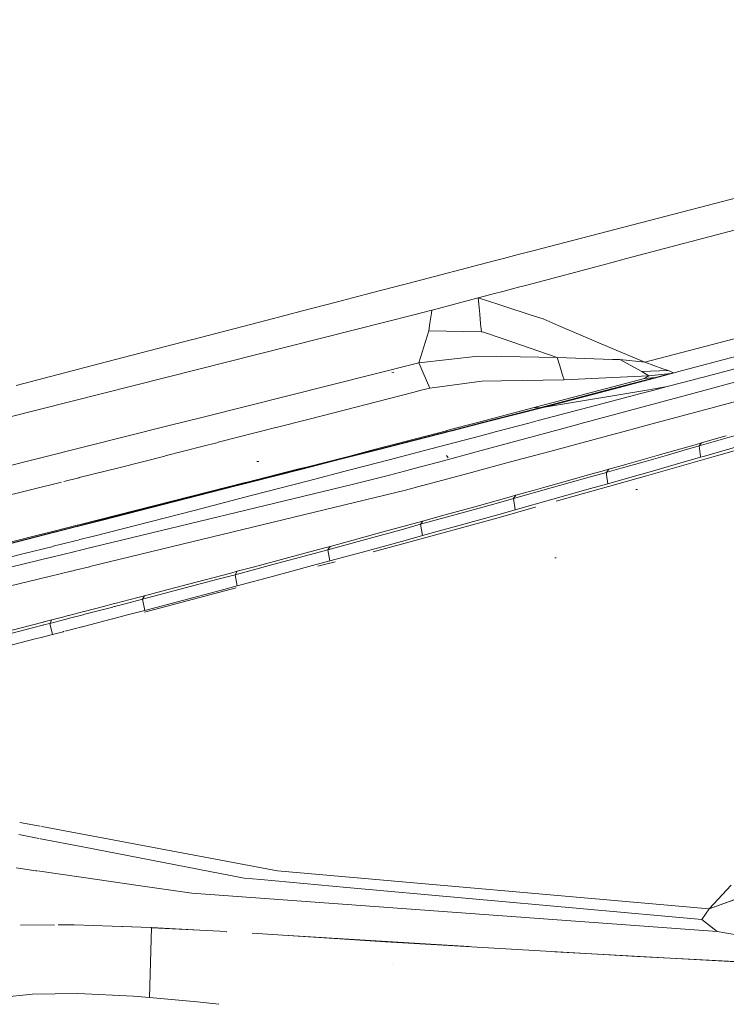
# Model space of a CAD drawing. Units: millimetres. Extents: x 977 to 7216, y -1525 to 1706.
# Drawn here: x 2517 to 2618, y -1029 to -889 of the extents above; entities that cross this region are included whole.
import ezdxf

# ---------------------------------------------------------------- set-up
doc = ezdxf.new("R2010")
doc.units = ezdxf.units.MM
doc.layers.add('1', color=7, linetype='Continuous', true_color=0xffffff)

msp = doc.modelspace()

# ---------------------------------------------------------------- linework, layer by layer
at = {"layer": '1', "color": 18, "linetype": 'Continuous', "lineweight": 13}
for p, q in [((2590.087473, -921.771705), (2716.45242, -888.820231)), ((2603.446588, -922.887866), (2667.111416, -905.985848)), ((2590.087473, -921.771705), (2587.994347, -922.317515)), ((2584.599316, -923.202813), (2572.307161, -926.408178)), ((2585.923642, -922.857478), (2584.599316, -923.202813)), ((2587.994289, -922.31753), (2585.923651, -922.857475)), ((2599.102807, -924.041072), (2601.214292, -923.480506)), ((2601.214313, -923.480501), (2603.446568, -922.887872)), ((2590.875685, -926.225245), (2599.102784, -924.041079)), ((2599.102791, -924.041077), (2599.102805, -924.041073)), ((2572.30713, -926.408186), (2571.559303, -926.603193)), ((2590.875685, -926.225245), (2589.035515, -926.713777)), ((2567.291019, -927.716213), (2564.40177, -928.469628)), ((2571.541143, -926.607929), (2567.291058, -927.716203)), ((2585.841511, -927.561728), (2584.646523, -927.878976)), ((2588.075428, -926.968663), (2585.841527, -927.561724)), ((2589.0355, -926.713781), (2588.075436, -926.968661)), ((2562.239776, -929.033401), (2557.270108, -930.329317)), ((2562.272902, -929.024763), (2562.268762, -929.025842)), ((2562.272935, -929.024754), (2562.272917, -929.024758)), ((2564.39558, -928.471242), (2562.273057, -929.024722)), ((2579.648793, -929.194272), (2579.123686, -929.332615)), ((2582.299054, -928.495944), (2579.648793, -929.194272)), ((2582.299054, -928.495944), (2584.646523, -927.878976)), ((2582.299054, -928.495944), (2582.387209, -929.392227)), ((2585.244638, -929.444435), (2582.299054, -928.495944)), ((2557.25426, -930.333449), (2552.240989, -931.640735)), ((2557.254748, -930.333322), (2557.254619, -930.333356)), ((2557.257374, -930.332637), (2557.254749, -930.333322)), ((2557.26968, -930.329428), (2557.25933, -930.332127)), ((2573.132336, -930.904627), (2575.700581, -930.234194)), ((2575.439285, -932.065751), (2575.638509, -930.669288)), ((2575.638526, -930.669172), (2575.639227, -930.664257)), ((2575.639227, -930.664256), (2575.700581, -930.234194)), ((2575.700581, -930.234194), (2575.945914, -930.169821)), ((2579.123638, -929.332627), (2575.945914, -930.169821)), ((2579.123641, -929.332626), (2579.123639, -929.332627)), ((2582.387212, -929.392254), (2582.52518, -930.794993)), ((2585.805479, -929.625028), (2585.244726, -929.444463)), ((2589.85473, -930.928905), (2585.805508, -929.625037)), ((2515.211991, -945.537634), (2569.001884, -931.948145)), ((2552.236743, -931.641843), (2541.466431, -934.450364)), ((2552.236864, -931.641811), (2552.236786, -931.641831)), ((2569.001907, -931.948139), (2573.132336, -930.904627)), ((2575.280488, -933.178842), (2575.439284, -932.065757)), ((2582.525181, -930.794997), (2582.525182, -930.795012)), ((2582.52519, -930.795092), (2582.663149, -932.197732)), ((2589.854759, -930.928914), (2589.854751, -930.928912)), ((2591.585219, -931.48613), (2589.854763, -930.928915)), ((2593.73018, -932.399929), (2591.585219, -931.48613)), ((2573.837578, -937.759459), (2575.280488, -933.178842)), ((2582.772791, -933.312476), (2575.280488, -933.178842)), ((2582.663149, -932.197737), (2582.772791, -933.312476)), ((2583.064854, -933.376789), (2582.772791, -933.312476)), ((2585.724037, -934.288189), (2583.064854, -933.376789)), ((2601.427175, -935.679011), (2593.73019, -932.399933)), ((2623.990148, -932.952784), (2606.072485, -937.658012)), ((2633.116228, -933.119568), (2611.436963, -938.853072)), ((2541.424664, -934.461255), (2529.325068, -937.616408)), ((2593.586981, -936.983109), (2585.724105, -934.288212)), ((2606.072485, -937.658012), (2601.427249, -935.679043)), ((2516.438508, -940.960145), (2529.325068, -937.616408)), ((2582.290471, -936.804116), (2573.837578, -937.759459)), ((2585.679158, -936.857809), (2582.290471, -936.804116)), ((2593.586981, -936.983109), (2585.679248, -936.857811)), ((2593.952061, -938.182915), (2593.586981, -936.983109)), ((2601.454611, -937.25085), (2593.586981, -936.983109)), ((2602.514327, -937.286913), (2601.454701, -937.250853)), ((2604.475725, -938.354206), (2602.514327, -937.286913)), ((2606.072485, -937.658012), (2602.514327, -937.286913)), ((2606.072485, -937.658012), (2608.639061, -938.599706)), ((2573.478234, -937.8497), (2543.104691, -945.477292)), ((2573.837578, -937.759459), (2573.478356, -937.849669)), ((2573.880917, -937.85622), (2573.837578, -937.759459)), ((2574.467528, -939.165936), (2573.880932, -937.856254)), ((2594.349645, -939.489542), (2593.952072, -938.182949)), ((2605.651915, -938.994229), (2604.475798, -938.354246)), ((2609.377205, -938.818991), (2605.651915, -938.994229)), ((2606.614172, -939.576447), (2605.651915, -938.994229)), ((2611.436775, -938.853122), (2608.179183, -939.714656)), ((2609.377205, -938.818991), (2608.639061, -938.599706)), ((2610.132754, -939.150751), (2609.377205, -938.818991)), ((2618.909737, -938.589181), (2614.250333, -939.813466)), ((2570.282757, -939.097822), (2570.018113, -939.09353)), ((2574.467532, -939.165944), (2574.467532, -939.165944)), ((2575.437844, -941.33234), (2574.467533, -939.165946)), ((2582.816184, -940.366089), (2575.437844, -941.33234)), ((2585.618866, -940.314712), (2582.816184, -940.366089)), ((2594.550908, -940.150976), (2585.618906, -940.314712)), ((2594.349652, -939.489564), (2594.34965, -939.489559)), ((2594.550908, -940.150976), (2594.349655, -939.489577)), ((2601.499455, -939.820042), (2594.550908, -940.150976)), ((2606.614172, -939.576447), (2601.499473, -939.820041)), ((2601.523084, -941.169491), (2606.02957, -939.984262)), ((2601.527506, -941.422229), (2607.606947, -939.825237)), ((2608.179067, -939.714686), (2601.528405, -941.473584)), ((2606.02957, -939.984262), (2606.614172, -939.576447)), ((2607.606947, -939.825237), (2606.02957, -939.984262)), ((2606.614172, -939.576447), (2609.755337, -939.261258)), ((2607.606947, -939.825237), (2609.755337, -939.261258)), ((2608.179166, -939.71466), (2608.179084, -939.714682)), ((2609.755337, -939.261258), (2610.132754, -939.150751)), ((2612.953838, -940.154127), (2611.291945, -940.590799)), ((2612.953946, -940.154099), (2612.953877, -940.154117)), ((2614.014224, -939.875505), (2612.953954, -940.154097)), ((2614.250167, -939.813509), (2614.014892, -939.875329)), ((2616.930793, -941.031607), (2621.039131, -939.923985)), ((2573.011935, -941.966891), (2574.199299, -941.656309)), ((2574.199345, -941.656297), (2575.437844, -941.33234)), ((2590.103209, -944.172978), (2601.523006, -941.169512)), ((2591.234505, -944.12607), (2601.527417, -941.422252)), ((2601.528313, -941.473608), (2591.742575, -944.061637)), ((2606.621012, -941.568873), (2591.742575, -944.061637)), ((2607.19949, -941.668868), (2605.515964, -942.112983)), ((2606.624812, -941.568237), (2606.623779, -941.56841)), ((2609.242022, -941.129744), (2606.634985, -941.566532)), ((2607.19949, -941.668868), (2609.242022, -941.129744)), ((2609.242022, -941.129744), (2609.242737, -941.129565)), ((2611.291945, -940.590799), (2609.242737, -941.129565)), ((2612.919735, -942.113002), (2616.929596, -941.031929)), ((2573.011935, -941.966891), (2558.227716, -945.753531)), ((2596.801733, -946.458472), (2612.919705, -942.11301)), ((2605.496083, -942.118228), (2599.02364, -943.825662)), ((2605.502212, -942.116611), (2605.501228, -942.116871)), ((2621.082067, -942.679186), (2606.395385, -946.633736)), ((2590.103209, -944.172978), (2582.41378, -946.195316)), ((2583.092061, -946.207706), (2591.234505, -944.12607)), ((2591.742575, -944.061637), (2583.330786, -946.212066)), ((2591.234505, -944.12607), (2590.103209, -944.172978)), ((2599.02364, -943.825662), (2590.845883, -945.980787)), ((2591.487944, -944.093943), (2591.234505, -944.12607)), ((2591.742575, -944.061637), (2591.487944, -944.093943)), ((2543.099225, -945.478664), (2538.279205, -946.689097)), ((2543.104684, -945.477293), (2543.104132, -945.477432)), ((2558.222735, -945.754806), (2553.499178, -946.964637)), ((2558.226883, -945.753744), (2558.224651, -945.754316)), ((2558.2277, -945.753535), (2558.226939, -945.753729)), ((2590.845883, -945.980787), (2589.536072, -946.325413)), ((2538.278236, -946.689341), (2508.84372, -954.081118)), ((2538.278292, -946.689326), (2538.27827, -946.689332)), ((2538.278564, -946.689258), (2538.27831, -946.689322)), ((2538.279176, -946.689105), (2538.278886, -946.689177)), ((2553.485292, -946.968194), (2545.27095, -949.072109)), ((2553.490297, -946.966912), (2553.485345, -946.96818)), ((2553.493178, -946.966174), (2553.490334, -946.966903)), ((2577.784435, -947.412845), (2567.491925, -950.119799)), ((2567.769815, -950.124876), (2578.338429, -947.422984)), ((2578.577028, -947.42734), (2568.008103, -950.12923)), ((2577.785494, -947.412566), (2577.784689, -947.412778)), ((2577.79195, -947.410868), (2577.786846, -947.412211)), ((2577.794917, -947.410088), (2577.791959, -947.410866)), ((2582.409523, -946.196436), (2577.800701, -947.408567)), ((2578.338769, -947.422897), (2578.339569, -947.422692)), ((2578.340913, -947.422349), (2578.346212, -947.420994)), ((2578.346221, -947.420992), (2578.349262, -947.420214)), ((2578.3552, -947.418696), (2583.087707, -946.208819)), ((2578.578152, -947.427052), (2578.577364, -947.427254)), ((2578.584801, -947.425353), (2578.579477, -947.426714)), ((2578.587853, -947.424572), (2578.58481, -947.42535)), ((2583.326439, -946.213178), (2578.59379, -947.423055)), ((2582.412653, -946.195613), (2582.41081, -946.196097)), ((2582.413752, -946.195324), (2582.412693, -946.195602)), ((2583.089012, -946.208485), (2583.090894, -946.208004)), ((2583.090938, -946.207993), (2583.092032, -946.207713)), ((2583.329617, -946.212365), (2583.327738, -946.212846)), ((2583.330757, -946.212074), (2583.329661, -946.212354)), ((2589.531994, -946.326486), (2584.92474, -947.538706)), ((2589.53485, -946.325735), (2589.53311, -946.326192)), ((2589.536041, -946.325421), (2589.53492, -946.325716)), ((2592.295556, -947.673353), (2596.331072, -946.585363)), ((2596.333007, -946.584842), (2596.338821, -946.583274)), ((2596.341963, -946.582427), (2596.799115, -946.459177)), ((2596.800035, -946.458929), (2596.801635, -946.458498)), ((2606.393086, -946.634355), (2601.88388, -947.848508)), ((2606.395261, -946.633769), (2606.393781, -946.634168)), ((2582.66741, -948.132634), (2574.489892, -950.279534)), ((2582.223024, -950.388942), (2592.280119, -947.677514)), ((2584.908665, -947.542935), (2582.66741, -948.132634)), ((2584.909341, -947.542757), (2584.9088, -947.5429)), ((2584.915967, -947.541014), (2584.910138, -947.542548)), ((2584.918979, -947.540222), (2584.915968, -947.541014)), ((2601.825359, -947.864265), (2591.799242, -950.563907)), ((2592.280156, -947.677504), (2592.280304, -947.677464)), ((2592.280522, -947.677406), (2592.289945, -947.674865)), ((2613.822281, -949.592292), (2618.802803, -948.16029)), ((2614.159644, -949.147522), (2616.623461, -948.442161)), ((2616.273132, -951.011066), (2625.877058, -948.289558)), ((2616.623461, -948.442161), (2617.674395, -948.139668)), ((2617.674417, -948.139661), (2617.675683, -948.139297)), ((2542.908146, -949.677288), (2537.686198, -951.01477)), ((2545.253295, -949.076631), (2542.920409, -949.674147)), ((2562.657942, -951.43174), (2567.769773, -950.124887)), ((2568.008062, -950.12924), (2562.896086, -951.43609)), ((2567.491883, -950.11981), (2563.845217, -951.078892)), ((2574.489892, -950.279534), (2569.604255, -951.558651)), ((2608.299792, -950.818896), (2613.22695, -949.414194)), ((2609.304328, -950.88374), (2611.359894, -950.297296)), ((2611.359894, -950.297296), (2613.822281, -949.592292)), ((2613.22695, -949.414194), (2614.159644, -949.147522)), ((2613.822281, -949.592292), (2614.159644, -949.147522)), ((2613.822281, -949.592292), (2613.982139, -951.073213)), ((2614.438824, -951.081808), (2621.074498, -949.171364)), ((2537.63042, -951.029056), (2531.093895, -952.703238)), ((2560.246271, -951.991306), (2563.845217, -951.078892)), ((2560.453679, -951.995265), (2562.65786, -951.431761)), ((2562.896003, -951.436111), (2560.691783, -951.999609)), ((2569.604172, -951.558673), (2566.314995, -952.419817)), ((2573.174776, -952.828381), (2577.358803, -951.700353)), ((2577.358871, -951.700335), (2581.86013, -950.48678)), ((2578.028977, -951.260686), (2577.812254, -950.936258)), ((2581.860153, -950.486773), (2582.223023, -950.388943)), ((2591.4361, -950.661687), (2586.92929, -951.875195)), ((2591.799238, -950.563908), (2591.436159, -950.661671)), ((2608.145881, -950.862577), (2603.510426, -952.178147)), ((2605.969489, -951.835155), (2609.304319, -950.883743)), ((2608.299792, -950.818896), (2608.14589, -950.862574)), ((2613.996804, -951.209068), (2611.538708, -951.913774)), ((2611.631034, -952.326518), (2616.273119, -951.01107)), ((2613.982147, -951.073284), (2613.996804, -951.209068)), ((2613.996804, -951.209068), (2614.437367, -951.082228)), ((2531.093895, -952.703238), (2525.426313, -954.109536)), ((2549.207093, -954.789989), (2556.579317, -952.920962)), ((2549.500954, -954.795356), (2556.815853, -952.925284)), ((2557.053831, -952.929632), (2549.738728, -954.799699)), ((2551.032364, -951.823294), (2550.754368, -951.818168)), ((2556.579336, -952.920958), (2558.035088, -952.551892)), ((2556.815872, -952.925279), (2558.260303, -952.556007)), ((2558.498319, -952.560356), (2557.053849, -952.929627)), ((2558.03553, -952.551779), (2560.243585, -951.991987)), ((2563.88226, -953.054389), (2558.143914, -954.55122)), ((2558.260744, -952.555894), (2560.451429, -951.99584)), ((2560.689279, -952.000249), (2558.498762, -952.560243)), ((2566.314995, -952.419817), (2563.882279, -953.054384)), ((2571.79994, -953.199042), (2573.174255, -952.828522)), ((2582.739819, -953.003256), (2581.363752, -953.373777)), ((2586.929238, -951.875209), (2582.740224, -953.003147)), ((2599.978745, -953.176618), (2600.910723, -952.913523)), ((2600.580275, -953.365088), (2600.910723, -952.913523)), ((2600.699397, -953.33127), (2602.686283, -952.767218)), ((2600.910723, -952.913523), (2603.373587, -952.216983)), ((2602.687821, -952.766781), (2605.969489, -951.835155)), ((2603.510402, -952.178154), (2603.373587, -952.216983)), ((2611.538708, -951.913774), (2606.158078, -953.450918)), ((2606.326008, -953.829827), (2611.631024, -952.326521)), ((2525.406219, -954.114522), (2523.276243, -954.643033)), ((2525.425584, -954.109717), (2525.40846, -954.113966)), ((2564.331804, -955.066279), (2569.673836, -953.772247)), ((2569.673836, -953.772247), (2571.799921, -953.199047)), ((2581.363739, -953.373781), (2574.410219, -955.246092)), ((2598.118842, -954.06127), (2592.731059, -955.579281)), ((2595.053494, -954.56332), (2598.186825, -953.681132)), ((2600.580275, -953.365088), (2598.118842, -954.06127)), ((2598.186841, -953.681127), (2599.978745, -953.176618)), ((2599.682841, -955.712332), (2606.325996, -953.829831)), ((2600.580275, -953.365088), (2600.699354, -953.331282)), ((2600.624565, -953.725664), (2600.580275, -953.365088)), ((2600.778639, -954.980016), (2600.624566, -953.725668)), ((2600.778639, -954.980016), (2604.91569, -953.804065)), ((2604.915703, -953.804061), (2606.158078, -953.450918)), ((2522.906607, -954.734751), (2444.516242, -974.185765)), ((2525.559936, -960.78508), (2549.120657, -954.811902)), ((2526.956315, -966.799696), (2571.95574, -955.906987)), ((2527.324714, -964.030722), (2564.331482, -955.066356)), ((2528.250277, -960.228145), (2548.29412, -955.103887)), ((2547.62703, -955.339544), (2528.756201, -960.163772)), ((2549.738699, -954.799707), (2547.62718, -955.339506)), ((2548.294262, -955.10385), (2549.500923, -954.795364)), ((2549.120787, -954.811869), (2549.20706, -954.789997)), ((2558.143914, -954.55122), (2549.977839, -956.671476)), ((2564.331565, -955.066336), (2564.331804, -955.066279)), ((2574.393595, -955.250568), (2571.95574, -955.906987)), ((2587.344229, -957.088947), (2592.731059, -955.579281)), ((2590.128958, -955.943048), (2591.466552, -955.568288)), ((2591.468545, -955.56773), (2595.053494, -954.56332)), ((2593.447344, -957.479313), (2599.682313, -955.712481)), ((2594.810307, -956.66635), (2598.321736, -955.675721)), ((2600.778639, -954.980016), (2598.321736, -955.675721)), ((2605.014145, -955.810487), (2604.769289, -955.806077)), ((2549.977839, -956.671476), (2541.818202, -958.778381)), ((2581.81268, -958.257377), (2586.736262, -956.889689)), ((2587.344229, -957.088947), (2584.883988, -957.775772)), ((2586.736262, -956.889689), (2587.667048, -956.63029)), ((2587.344229, -957.088947), (2587.667048, -956.63029)), ((2587.567866, -958.701313), (2587.344229, -957.088947)), ((2587.567866, -958.701313), (2592.944205, -957.192779)), ((2587.667048, -956.63029), (2590.128958, -955.943048)), ((2594.810307, -956.66635), (2592.944205, -957.192779)), ((2576.890051, -959.617794), (2581.81268, -958.257377)), ((2584.883988, -957.775772), (2579.498589, -959.272921)), ((2587.567866, -958.701313), (2585.112393, -959.387541)), ((2585.153162, -959.829748), (2590.436757, -958.332479)), ((2590.436757, -958.332479), (2590.462267, -958.325207)), ((2541.818202, -958.778381), (2533.666432, -960.869253)), ((2571.908534, -963.469267), (2585.153162, -959.829748)), ((2574.114382, -960.761309), (2579.498589, -959.272921)), ((2574.429095, -960.29526), (2576.890051, -959.617794)), ((2585.112393, -959.387541), (2579.737961, -960.883439)), ((2525.125133, -961.092035), (2521.997572, -961.89158)), ((2525.13387, -961.024861), (2522.006309, -961.824429)), ((2522.024934, -961.681284), (2525.151591, -960.888605)), ((2525.142496, -961.087597), (2525.126503, -961.091685)), ((2525.150922, -961.020502), (2525.135242, -961.02451)), ((2525.152969, -960.888256), (2525.16801, -960.884443)), ((2525.534223, -960.987454), (2525.198008, -961.073405)), ((2525.542715, -960.920339), (2525.206795, -961.006218)), ((2525.224055, -960.870234), (2525.559827, -960.785108)), ((2528.756201, -960.163772), (2525.534424, -960.987402)), ((2528.250277, -960.228145), (2525.542886, -960.920296)), ((2533.666432, -960.869253), (2527.537884, -962.428487)), ((2566.272318, -962.913454), (2571.655095, -961.438239)), ((2568.577349, -961.898625), (2573.498785, -960.550845)), ((2571.655095, -961.438239), (2574.114382, -960.761309)), ((2573.498785, -960.550845), (2574.429095, -960.29526)), ((2574.114382, -960.761309), (2574.429095, -960.29526)), ((2574.114382, -960.761309), (2574.364483, -962.370396)), ((2574.364483, -962.370396), (2579.737961, -960.883439)), ((2521.975044, -961.897339), (2501.336351, -967.17351)), ((2521.983778, -961.830189), (2501.484277, -967.070931)), ((2501.898261, -966.783853), (2522.002401, -961.686996)), ((2525.524199, -962.940812), (2525.28035, -963.002314)), ((2527.484332, -962.442112), (2525.524199, -962.940812)), ((2560.890496, -964.379549), (2566.272318, -962.913454)), ((2568.577349, -961.898625), (2563.656628, -963.238776)), ((2574.364483, -962.370396), (2571.910441, -963.04661)), ((2521.714357, -963.901706), (2517.392218, -964.991808)), ((2524.862997, -963.107576), (2521.736763, -963.896055)), ((2524.889652, -963.100853), (2524.864283, -963.107252)), ((2525.27924, -963.002594), (2524.934329, -963.089585)), ((2525.234347, -964.537084), (2527.273992, -964.043009)), ((2527.279921, -964.041573), (2527.287065, -964.039842)), ((2555.347264, -965.48444), (2560.267031, -964.157522)), ((2560.267031, -964.157522), (2561.196625, -963.905931)), ((2561.196625, -963.905931), (2560.890496, -964.379549)), ((2561.196625, -963.905931), (2563.656628, -963.238776)), ((2571.910441, -963.04661), (2566.53887, -964.520276)), ((2567.352749, -964.670891), (2571.908534, -963.469267)), ((2499.054015, -970.878899), (2521.514596, -965.438141)), ((2517.392218, -964.991808), (2509.270012, -967.023015)), ((2521.536818, -965.432758), (2524.65895, -964.676466)), ((2524.660172, -964.67617), (2524.692802, -964.668266)), ((2524.729013, -964.659494), (2525.080355, -964.574386)), ((2525.082173, -964.573946), (2525.164205, -964.554075)), ((2550.428212, -966.803372), (2555.347264, -965.48444)), ((2558.432162, -965.046167), (2553.05177, -966.498494)), ((2560.890496, -964.379549), (2558.432162, -965.046167)), ((2561.16873, -965.984583), (2560.890496, -964.379549)), ((2561.16873, -965.984583), (2566.53887, -964.520276)), ((2593.405545, -965.553105), (2593.240321, -965.551674)), ((2524.873388, -967.303896), (2526.914152, -966.809902)), ((2526.91699, -966.809215), (2526.937095, -966.804348)), ((2547.672093, -967.941225), (2553.05177, -966.498494)), ((2547.968686, -967.459798), (2550.428212, -966.803372)), ((2558.71588, -966.650367), (2553.34717, -968.100667)), ((2561.16873, -965.984583), (2558.71588, -966.650367)), ((2559.472494, -966.749369), (2561.9426, -966.097859)), ((2501.331866, -973.002434), (2521.15481, -968.204027)), ((2521.176936, -968.198671), (2524.299155, -967.442896)), ((2524.300263, -967.442628), (2524.345238, -967.431741)), ((2524.367148, -967.426438), (2524.730607, -967.338458)), ((2524.733671, -967.337716), (2524.81613, -967.317756)), ((2542.1229, -969.011903), (2547.042429, -967.706501)), ((2545.213997, -968.597233), (2547.672093, -967.941225)), ((2547.042429, -967.706501), (2547.968686, -967.459798)), ((2547.968686, -967.459798), (2547.672093, -967.941225)), ((2547.672093, -967.941225), (2547.979653, -969.541073)), ((2547.979653, -969.541073), (2553.34717, -968.100667)), ((2534.75988, -973.267513), (2547.808091, -969.825946)), ((2537.204087, -970.308959), (2542.1229, -969.011903)), ((2539.835751, -970.025599), (2545.213997, -968.597233)), ((2547.979653, -969.541073), (2545.527518, -970.195949)), ((2530.511541, -972.059472), (2533.82045, -971.196353)), ((2533.82045, -971.196353), (2534.744799, -970.954299)), ((2534.45822, -971.444011), (2539.835751, -970.025599)), ((2534.744799, -970.954299), (2534.45822, -971.444011)), ((2534.744799, -970.954299), (2537.204087, -970.308959)), ((2545.527518, -970.195949), (2540.161908, -971.621573)), ((2526.131083, -973.197337), (2528.902352, -972.479224)), ((2530.221104, -972.553544), (2526.625454, -973.492205)), ((2528.902352, -972.479224), (2530.277494, -972.120523)), ((2530.430115, -972.498981), (2530.247674, -972.546608)), ((2530.303739, -972.113677), (2530.486499, -972.066004)), ((2532.001078, -972.088873), (2530.455482, -972.492359)), ((2534.45822, -971.444011), (2532.001078, -972.088873)), ((2534.79749, -973.036945), (2534.45822, -971.444011)), ((2534.79749, -973.036945), (2540.161908, -971.621573)), ((2521.52735, -974.387228), (2523.46084, -973.888617)), ((2523.461686, -973.888399), (2523.522144, -973.872808)), ((2523.524148, -973.872291), (2523.916739, -973.771049)), ((2523.868667, -974.206689), (2526.027933, -973.647066)), ((2523.923691, -973.769257), (2523.985207, -973.753393)), ((2523.985207, -973.753393), (2526.084667, -973.209364)), ((2526.048193, -973.641816), (2526.069302, -973.636345)), ((2526.073606, -973.635229), (2526.625454, -973.492205)), ((2526.103812, -973.204404), (2526.125213, -973.198858)), ((2532.346308, -973.680377), (2530.230066, -974.233007)), ((2534.79749, -973.036945), (2532.346308, -973.680377)), ((2513.424456, -976.894855), (2518.796265, -975.517809)), ((2515.687525, -975.884438), (2520.309984, -974.700057)), ((2518.796265, -975.517809), (2520.252431, -975.142491)), ((2520.311578, -975.127246), (2520.333592, -975.121572)), ((2520.368906, -974.68496), (2520.39175, -974.679107)), ((2520.377168, -975.110341), (2521.2515, -974.884987)), ((2520.439572, -974.666854), (2520.601094, -974.625468)), ((2520.601094, -974.625468), (2521.52735, -974.387228)), ((2521.2515, -974.884987), (2523.403803, -974.327169)), ((2521.52735, -974.387228), (2521.2515, -974.884987)), ((2521.2515, -974.884987), (2521.622956, -976.47059)), ((2523.404631, -974.326954), (2523.466146, -974.311011)), ((2523.466793, -974.310844), (2523.860789, -974.208731)), ((2523.638944, -975.947921), (2525.802404, -975.387019)), ((2525.826047, -975.380889), (2525.84506, -975.375959)), ((2525.852935, -975.373918), (2525.861008, -975.371825)), ((2525.909183, -975.359335), (2526.983798, -975.080729)), ((2529.994381, -974.294553), (2526.983798, -975.080729)), ((2530.203394, -974.239972), (2530.022256, -974.287274)), ((2520.046805, -976.877055), (2519.173682, -977.10222)), ((2521.622956, -976.47059), (2520.047798, -976.876799)), ((2521.622956, -976.47059), (2523.17745, -976.067569)), ((2523.178208, -976.067372), (2523.210209, -976.059076)), ((2523.21656, -976.057429), (2523.238155, -976.05183)), ((2523.251655, -976.04833), (2523.271388, -976.043214)), ((2523.414894, -976.006009), (2523.638859, -975.947943)), ((2519.173682, -977.10222), (2513.814986, -978.476822)), ((2516.975966, -1003.257514), (2519.863075, -1003.799554)), ((2519.699605, -1005.546283), (2516.819066, -1004.989035)), ((2520.073154, -1003.838995), (2520.131501, -1003.849949)), ((2520.133987, -1003.850416), (2553.714097, -1010.154903)), ((2519.913076, -1005.587579), (2519.852529, -1005.575866)), ((2525.944805, -1006.754432), (2519.91411, -1005.587779)), ((2548.978627, -1011.210382), (2525.94516, -1006.754501)), ((2516.45978, -1009.744258), (2519.268726, -1010.150381)), ((2519.271405, -1010.150769), (2519.309992, -1010.156348)), ((2519.319048, -1010.157657), (2519.422564, -1010.172623)), ((2519.52061, -1010.186799), (2525.736395, -1011.085491)), ((2553.714097, -1010.154903), (2615.227997, -1015.583694)), ((2525.739115, -1011.085884), (2534.16425, -1012.304008)), ((2551.311388, -1011.42031), (2548.978627, -1011.210382)), ((2563.568652, -1012.523353), (2551.311458, -1011.420316)), ((2541.502535, -1013.364971), (2534.16425, -1012.304008)), ((2541.502535, -1013.364971), (2616.386712, -1018.82261)), ((2614.194453, -1017.079771), (2563.568652, -1012.523353)), ((2615.227997, -1015.583694), (2618.388236, -1012.193382)), ((2615.217984, -1015.593708), (2617.471755, -1014.78976)), ((2615.227997, -1015.583694), (2619.782984, -1013.930738)), ((2617.471755, -1014.78976), (2619.726002, -1013.986051)), ((2614.194453, -1017.079771), (2615.217984, -1015.593708)), ((2615.217984, -1015.593708), (2615.227997, -1015.583694)), ((2615.94516, -1018.47142), (2614.194453, -1017.079771)), ((2521.938775, -1017.852485), (2517.062485, -1017.910898)), ((2524.724066, -1017.872274), (2522.456229, -1017.846286)), ((2530.154684, -1018.054482), (2524.724066, -1017.872274)), ((2534.26831, -1018.192503), (2530.154684, -1018.054482)), ((2531.644404, -1018.087804), (2530.154684, -1018.054482)), ((2534.2682, -1018.194854), (2531.644404, -1018.087804)), ((2535.660088, -1018.2392), (2534.274454, -1018.192709)), ((2535.768807, -1018.244207), (2535.4684, -1028.223693)), ((2535.768807, -1018.244207), (2535.660088, -1018.2392)), ((2542.646706, -1018.624246), (2535.767979, -1018.271717)), ((2542.646681, -1018.623992), (2535.768807, -1018.244207)), ((2546.416342, -1018.832147), (2542.647317, -1018.624027)), ((2546.447765, -1018.857014), (2546.40701, -1018.854518)), ((2569.095671, -1020.276964), (2550.083628, -1019.065776)), ((2616.386712, -1018.82261), (2615.94516, -1018.47142)), ((2627.162039, -1020.635307), (2616.386712, -1018.82261)), ((2581.029436, -1020.968611), (2555.293412, -1019.397673)), ((2605.000079, -1022.357881), (2569.095671, -1020.276964)), ((2601.994574, -1022.205055), (2593.227684, -1021.713197)), ((2621.896327, -1023.286045), (2601.994574, -1022.205055)), ((2632.255375, -1023.816764), (2605.000079, -1022.357881)), ((2570.170462, -1023.48727), (2570.131838, -1023.483455)), ((2514.20337, -1028.217971), (2518.789113, -1027.724445)), ((2518.789113, -1027.724445), (2525.237381, -1027.674139)), ((2525.237381, -1027.674139), (2533.169806, -1028.054655)), ((2535.4684, -1028.223693), (2533.169806, -1028.054655)), ((2542.243779, -1028.834522), (2535.4684, -1028.223693)), ((2545.363573, -1029.192878), (2542.243779, -1028.834522))]:
    msp.add_line(p, q, dxfattribs=at)

doc.saveas('drawing.dxf')
